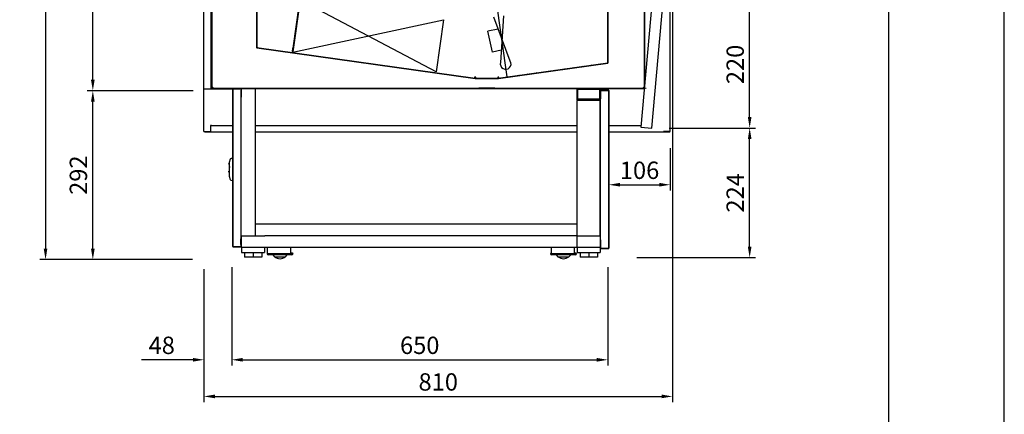
# Model space of a CAD drawing. Units: millimetres. Extents: x 0 to 12755, y 0 to 8910.
# Drawn here: x 10898 to 12600, y 4373 to 5055 of the extents above; entities that cross this region are included whole.
import ezdxf

# ---------------------------------------------------------------- set-up
doc = ezdxf.new("R2010")
doc.units = ezdxf.units.MM
for name, color, linetype in [('10VBR1201', 7, 'Continuous'), ('10VBR1236', 7, 'Continuous'), ('10VBR1249', 7, 'Continuous'), ('10VBR1250', 7, 'Continuous'), ('10VBR1252', 7, 'Continuous'), ('10VBR1283', 7, 'Continuous'), ('10VBR1284', 7, 'Continuous'), ('10VBR1286', 7, 'Continuous'), ('506X129', 7, 'Continuous'), ('603X261', 7, 'Continuous'), ('603X262', 7, 'Continuous'), ('__SERINF01_PROTO', 7, 'Continuous'), ('COTAS', 1, 'Continuous'), ('FRONTAL_XW271', 7, 'Continuous'), ('INYVONINOX', 7, 'Continuous'), ('L20X20X620', 7, 'Continuous'), ('T40X20X1170', 7, 'Continuous'), ('T40X20X1170_BANC', 7, 'Continuous'), ('T40X20X234', 7, 'Continuous'), ('T40X20X540', 7, 'Continuous'), ('T40X20X580', 7, 'Continuous'), ('T40X40X275', 7, 'Continuous'), ('T40X40X30', 7, 'Continuous')]:
    doc.layers.add(name, color=color, linetype=linetype)
doc.dimstyles.new('JUAN4', dxfattribs={"dimtxt": 30, "dimasz": 19, "dimexe": 10, "dimexo": 30, "dimgap": 10, "dimtad": 3, "dimdec": 1, "dimdsep": 46, "dimtxsty": 'Standard', "dimcen": 5, "dimclrd": 256, "dimclre": 256, "dimclrt": 1, "dimadec": 0, "dimazin": 0, "dimtp": 0.5, "dimtm": 0.5, "dimtfac": 0.125, "dimtdec": 1, "dimtofl": 0, "dimtmove": 0, "dimatfit": 0, "dimfxl": 1, "dimtolj": 1, "dimtzin": 0, "dimarcsym": 0})
pattern_1 = [(135, (10820.439, 4139.834), (-6.73519, -6.73519), [])]

# ---------------------------------------------------------------- blocks, each defined once
blk = doc.blocks.new('*D126')
at = {"layer": 'COTAS', "lineweight": -2}
for p, q in [((11196.5, 5940.5), (10932.7, 5940.5)), ((10942.7, 5921.5), (10942.7, 4659.5)), ((11196.5, 4640.5), (10932.7, 4640.5))]:
    blk.add_line(p, q, dxfattribs=at)
at = {"layer": 'COTAS'}
for points in [[(10939.5, 5921.5), (10945.8, 5921.5), (10942.7, 5940.5)], [(10939.5, 4659.5), (10945.8, 4659.5), (10942.7, 4640.5)]]:
    blk.add_solid(points, dxfattribs=at)
at = {"layer": 'Defpoints', "color": 0}
for p in [(11226.5, 5940.5), (10942.7, 4640.5), (11226.5, 4640.5)]:
    blk.add_point(p, dxfattribs=at)
at = {"layer": 'COTAS', "color": 1, "insert": (10917.7, 5290.5), "char_height": 30, "attachment_point": 5, "rotation": 90}
blk.add_mtext('\\A1;1300', dxfattribs=at)
blk = doc.blocks.new('*D127')
at = {"layer": 'COTAS', "lineweight": -2}
for p, q in [((12026.5, 5109.1), (12026.5, 4394)), ((11216.5, 4623.9), (11216.5, 4394)), ((11235.5, 4404), (12007.5, 4404))]:
    blk.add_line(p, q, dxfattribs=at)
at = {"layer": 'COTAS'}
for points in [[(11235.5, 4407.2), (11235.5, 4400.8), (11216.5, 4404)], [(12007.5, 4407.2), (12007.5, 4400.8), (12026.5, 4404)]]:
    blk.add_solid(points, dxfattribs=at)
at = {"layer": 'Defpoints', "color": 0}
for p in [(12026.5, 5139.1), (11216.5, 4653.9), (12026.5, 4404)]:
    blk.add_point(p, dxfattribs=at)
at = {"layer": 'COTAS', "color": 1, "insert": (11621.5, 4429), "char_height": 30, "attachment_point": 5}
blk.add_mtext('\\A1;810', dxfattribs=at)
blk = doc.blocks.new('*D129')
at = {"layer": 'COTAS', "lineweight": -2}
for p, q in [((11197.8, 4932.5), (11014.4, 4932.5)), ((11024.4, 4659.5), (11024.4, 4913.5)), ((11074.1, 4640.5), (11014.4, 4640.5))]:
    blk.add_line(p, q, dxfattribs=at)
at = {"layer": 'COTAS'}
for points in [[(11021.2, 4913.5), (11027.6, 4913.5), (11024.4, 4932.5)], [(11021.2, 4659.5), (11027.6, 4659.5), (11024.4, 4640.5)]]:
    blk.add_solid(points, dxfattribs=at)
at = {"layer": 'Defpoints', "color": 0}
for p in [(11024.4, 4932.5), (11227.8, 4932.5), (11104.1, 4640.5)]:
    blk.add_point(p, dxfattribs=at)
at = {"layer": 'COTAS', "color": 1, "insert": (10999.4, 4786.5), "char_height": 30, "attachment_point": 5, "rotation": 90}
blk.add_mtext('\\A1;292', dxfattribs=at)
blk = doc.blocks.new('*D130')
at = {"layer": 'COTAS', "lineweight": -2}
for p, q in [((11074.1, 5940.5), (11014.4, 5940.5)), ((11024.4, 4951.5), (11024.4, 5921.5)), ((11075.3, 4932.5), (11014.4, 4932.5))]:
    blk.add_line(p, q, dxfattribs=at)
at = {"layer": 'COTAS'}
for points in [[(11021.2, 5921.5), (11027.6, 5921.5), (11024.4, 5940.5)], [(11021.2, 4951.5), (11027.6, 4951.5), (11024.4, 4932.5)]]:
    blk.add_solid(points, dxfattribs=at)
at = {"layer": 'Defpoints', "color": 0}
for p in [(11024.4, 5940.5), (11104.1, 5940.5), (11105.3, 4932.5)]:
    blk.add_point(p, dxfattribs=at)
at = {"layer": 'COTAS', "color": 1, "insert": (10999.4, 5436.5), "char_height": 30, "attachment_point": 5, "rotation": 90}
blk.add_mtext('\\A1;1008', dxfattribs=at)
blk = doc.blocks.new('*D131')
at = {"layer": 'COTAS', "lineweight": -2}
for p, q in [((11264.5, 4627.2), (11264.5, 4457.3)), ((11914.5, 4627.2), (11914.5, 4457.3)), ((11283.5, 4467.3), (11895.5, 4467.3))]:
    blk.add_line(p, q, dxfattribs=at)
at = {"layer": 'COTAS'}
for points in [[(11283.5, 4470.5), (11283.5, 4464.1), (11264.5, 4467.3)], [(11895.5, 4470.5), (11895.5, 4464.1), (11914.5, 4467.3)]]:
    blk.add_solid(points, dxfattribs=at)
at = {"layer": 'Defpoints', "color": 0}
for p in [(11264.5, 4657.2), (11914.5, 4657.2), (11914.5, 4467.3)]:
    blk.add_point(p, dxfattribs=at)
at = {"layer": 'COTAS', "color": 1, "insert": (11589.5, 4492.3), "char_height": 30, "attachment_point": 5}
blk.add_mtext('\\A1;650', dxfattribs=at)
blk = doc.blocks.new('*D132')
at = {"layer": 'COTAS', "lineweight": -2}
for p, q in [((11264.5, 4597.2), (11264.5, 4457.3)), ((11216.5, 4593.9), (11216.5, 4457.3)), ((11197.5, 4467.3), (11108.5, 4467.3)), ((11283.5, 4467.3), (11302.5, 4467.3))]:
    blk.add_line(p, q, dxfattribs=at)
at = {"layer": 'COTAS'}
for points in [[(11197.5, 4470.5), (11197.5, 4464.1), (11216.5, 4467.3)], [(11283.5, 4470.5), (11283.5, 4464.1), (11264.5, 4467.3)]]:
    blk.add_solid(points, dxfattribs=at)
at = {"layer": 'Defpoints', "color": 0}
for p in [(11216.5, 4623.9), (11264.5, 4627.2), (11216.5, 4467.3)]:
    blk.add_point(p, dxfattribs=at)
at = {"layer": 'COTAS', "color": 1, "insert": (11143.5, 4492.3), "char_height": 30, "attachment_point": 5}
blk.add_mtext('\\A1;48', dxfattribs=at)
blk = doc.blocks.new('*D133')
at = {"layer": 'COTAS', "lineweight": -2}
for p, q in [((12020.9, 4867.9), (12169.8, 4867.9)), ((12159.8, 4662.9), (12159.8, 4848.9)), ((11964.6, 4643.9), (12169.8, 4643.9))]:
    blk.add_line(p, q, dxfattribs=at)
at = {"layer": 'COTAS'}
for points in [[(12156.7, 4848.9), (12163, 4848.9), (12159.8, 4867.9)], [(12156.7, 4662.9), (12163, 4662.9), (12159.8, 4643.9)]]:
    blk.add_solid(points, dxfattribs=at)
at = {"layer": 'Defpoints', "color": 0}
for p in [(11990.9, 4867.9), (12159.8, 4867.9), (11934.6, 4643.9)]:
    blk.add_point(p, dxfattribs=at)
at = {"layer": 'COTAS', "color": 1, "insert": (12134.8, 4755.9), "char_height": 30, "attachment_point": 5, "rotation": 90}
blk.add_mtext('\\A1;224', dxfattribs=at)
blk = doc.blocks.new('*D134')
at = {"layer": 'COTAS', "lineweight": -2}
for p, q in [((12040.8, 5088), (12169.8, 5088)), ((12159.8, 4886.9), (12159.8, 5069)), ((12050.9, 4867.9), (12169.8, 4867.9))]:
    blk.add_line(p, q, dxfattribs=at)
at = {"layer": 'COTAS'}
for points in [[(12156.7, 5069), (12163, 5069), (12159.8, 5088)], [(12156.7, 4886.9), (12163, 4886.9), (12159.8, 4867.9)]]:
    blk.add_solid(points, dxfattribs=at)
at = {"layer": 'Defpoints', "color": 0}
for p in [(12010.8, 5088), (12159.8, 5088), (12020.9, 4867.9)]:
    blk.add_point(p, dxfattribs=at)
at = {"layer": 'COTAS', "color": 1, "insert": (12134.8, 4977.9), "char_height": 30, "attachment_point": 5, "rotation": 90}
blk.add_mtext('\\A1;220', dxfattribs=at)
blk = doc.blocks.new('*D204')
at = {"layer": 'COTAS', "lineweight": -2}
for p, q in [((11916.5, 4816.8), (11916.5, 4759.9)), ((12022.6, 4833.4), (12022.6, 4759.9)), ((11935.5, 4769.9), (12003.6, 4769.9))]:
    blk.add_line(p, q, dxfattribs=at)
at = {"layer": 'COTAS'}
for points in [[(11935.5, 4773.1), (11935.5, 4766.8), (11916.5, 4769.9)], [(12003.6, 4773.1), (12003.6, 4766.8), (12022.6, 4769.9)]]:
    blk.add_solid(points, dxfattribs=at)
at = {"layer": 'Defpoints', "color": 0}
for p in [(12022.6, 4863.4), (11916.5, 4846.8), (12022.6, 4769.9)]:
    blk.add_point(p, dxfattribs=at)
at = {"layer": 'COTAS', "color": 1, "insert": (11969.5, 4794.9), "char_height": 30, "attachment_point": 5}
blk.add_mtext('\\A1;106', dxfattribs=at)

msp = doc.modelspace()

# ---------------------------------------------------------------- hatches: boundary and pattern name
h = msp.add_hatch()
h.set_pattern_fill('LINE', color=256, scale=6, angle=135, style=0, pattern_type=2)
h.set_pattern_definition([(135, (10820.44, 4139.834), (-13.4704, -13.4704), [])])
edge = h.paths.add_edge_path()
edge.add_line((11248.7, 4936.55), (11229.5, 4936.55))
edge.add_arc((11229.5, 4936.56), 0.01, 180, 270, ccw=False)
edge.add_line((11229.49, 4936.56), (11229.49, 5140.74))
edge.add_arc((11229.5, 5140.74), 0.01, 90, 180, ccw=False)
edge.add_line((11229.5, 5140.75), (11246.28, 5140.75))
edge.add_line((11246.28, 5140.75), (11246.28, 5141.55))
edge.add_line((11246.28, 5141.55), (11229.5, 5141.55))
edge.add_arc((11229.5, 5140.74), 0.81, 90, 180)
edge.add_line((11228.69, 5140.74), (11228.69, 4936.56))
edge.add_arc((11229.5, 4936.56), 0.81, 180, 270)
edge.add_line((11229.5, 4935.75), (11248.7, 4935.75))
edge.add_line((11248.7, 4935.75), (11248.7, 4936.55))
h = msp.add_hatch()
h.set_pattern_fill('LINE', color=256, scale=3, angle=45, style=0, pattern_type=2)
h.set_pattern_definition([(45, (10820.439, 4139.834), (-6.73519, 6.73519), [])])
edge = h.paths.add_edge_path()
edge.add_line((11914.95, 4980.87), (11914.95, 5110.75))
edge.add_line((11914.95, 5110.75), (11914.45, 5110.75))
edge.add_line((11914.45, 5110.75), (11914.45, 4980.87))
edge.add_arc((11914.44, 4980.87), 0.01, 278, 360, ccw=False)
edge.add_line((11914.45, 4980.86), (11725.31, 4954.28))
edge.add_arc((11725.31, 4954.29), 0.01, 270, 278, ccw=False)
edge.add_line((11725.31, 4954.28), (11716.13, 4954.28))
edge.add_line((11716.13, 4954.28), (11716.13, 4953.78))
edge.add_line((11716.13, 4953.78), (11725.31, 4953.78))
edge.add_arc((11725.31, 4954.29), 0.51, 270, 278)
edge.add_line((11725.38, 4953.79), (11914.51, 4980.37))
edge.add_arc((11914.44, 4980.87), 0.51, 278, 360)
h = msp.add_hatch()
h.set_pattern_fill('LINE', color=256, scale=3, angle=135, style=0, pattern_type=2)
h.set_pattern_definition(pattern_1)
edge = h.paths.add_edge_path()
edge.add_line((11978.16, 5114.95), (11966.68, 5114.95))
edge.add_line((11966.68, 5114.95), (11966.68, 5114.45))
edge.add_line((11966.68, 5114.45), (11978.16, 5114.45))
edge.add_arc((11978.16, 5114.44), 0.01, 0, 90, ccw=False)
edge.add_line((11978.17, 5114.44), (11978.17, 4937.06))
edge.add_arc((11978.16, 4937.06), 0.01, 270, 360, ccw=False)
edge.add_line((11978.16, 4937.05), (11719.09, 4937.05))
edge.add_line((11719.09, 4937.05), (11719.09, 4936.55))
edge.add_line((11719.09, 4936.55), (11978.16, 4936.55))
edge.add_arc((11978.16, 4937.06), 0.51, 270, 360)
edge.add_line((11978.67, 4937.06), (11978.67, 5114.44))
edge.add_arc((11978.16, 5114.44), 0.51, 0, 90)
h = msp.add_hatch()
h.set_pattern_fill('LINE', color=256, scale=3, angle=135, style=0, pattern_type=2)
h.set_pattern_definition(pattern_1)
edge = h.paths.add_edge_path()
edge.add_line((11691.53, 4936.55), (11691.53, 4937.05))
edge.add_line((11691.53, 4937.05), (11229.96, 4937.05))
edge.add_arc((11229.96, 4937.06), 0.01, 180, 270, ccw=False)
edge.add_line((11229.95, 4937.06), (11229.95, 4957.37))
edge.add_line((11229.95, 4957.37), (11229.45, 4957.37))
edge.add_line((11229.45, 4957.37), (11229.45, 4937.06))
edge.add_arc((11229.96, 4937.06), 0.51, 180, 270)
edge.add_line((11229.96, 4936.55), (11691.53, 4936.55))
h = msp.add_hatch()
h.set_pattern_fill('LINE', color=256, scale=3, angle=135, style=0, pattern_type=2)
h.set_pattern_definition(pattern_1)
edge = h.paths.add_edge_path()
edge.add_line((11691.53, 4936.55), (11691.53, 4937.05))
edge.add_line((11691.53, 4937.05), (11229.96, 4937.05))
edge.add_arc((11229.96, 4937.06), 0.01, 180, 270, ccw=False)
edge.add_line((11229.95, 4937.06), (11229.95, 4957.37))
edge.add_line((11229.95, 4957.37), (11229.45, 4957.37))
edge.add_line((11229.45, 4957.37), (11229.45, 4937.06))
edge.add_arc((11229.96, 4937.06), 0.51, 180, 270)
edge.add_line((11229.96, 4936.55), (11691.53, 4936.55))
at = {"layer": '10VBR1252', "linetype": 'Continuous'}
h = msp.add_hatch(dxfattribs=at)
h.set_pattern_fill('LINE', scale=60, angle=135, style=0)
h.set_pattern_definition([(135, (8071.33, 2940.21), (-134.704, -134.704), [])])
edge = h.paths.add_edge_path()
edge.add_arc((11280.89, 4935.94), 0.61, 0, 90)
edge.add_line((11280.89, 4936.55), (11267.1, 4936.55))
edge.add_arc((11267.1, 4935.94), 0.61, 90, 180)
edge.add_line((11266.49, 4935.94), (11266.49, 4663.14))
edge.add_arc((11267.1, 4663.14), 0.61, 180, 270)
edge.add_line((11267.1, 4662.53), (11280.89, 4662.53))
edge.add_arc((11280.89, 4663.14), 0.61, 270, 360)
edge.add_line((11281.5, 4663.14), (11281.5, 4677.53))
edge.add_line((11281.5, 4677.53), (11280.9, 4677.53))
edge.add_line((11280.9, 4677.53), (11280.9, 4663.14))
edge.add_arc((11280.89, 4663.14), 0.01, 270, 360, ccw=False)
edge.add_line((11280.89, 4663.13), (11267.1, 4663.13))
edge.add_arc((11267.1, 4663.14), 0.01, 180, 270, ccw=False)
edge.add_line((11267.09, 4663.14), (11267.09, 4935.94))
edge.add_arc((11267.1, 4935.94), 0.01, 90, 180, ccw=False)
edge.add_line((11267.1, 4935.95), (11280.89, 4935.95))
edge.add_arc((11280.89, 4935.94), 0.01, 0, 90, ccw=False)
edge.add_line((11280.9, 4935.94), (11280.9, 4921.55))
edge.add_line((11280.9, 4921.55), (11281.5, 4921.55))
edge.add_line((11281.5, 4921.55), (11281.5, 4935.94))

# ---------------------------------------------------------------- linework, layer by layer
for p, q in [((12600, 0), (12600, 8910)), ((12400, 8710), (12400, 200)), ((11216.49, 4862), (11216.49, 5930.51)), ((11228.65, 5861.74), (11228.65, 4936.56)), ((11229.45, 5861.74), (11229.45, 4936.56)), ((11228.69, 5140.74), (11228.69, 4936.56)), ((11229.45, 5140.24), (11229.45, 4976.75)), ((11229.49, 5140.74), (11229.49, 4936.56)), ((11229.95, 5140.24), (11229.95, 4976.75)), ((11307.34, 5124.95), (11307.34, 5007.34)), ((11307.84, 5124.95), (11307.84, 5007.34)), ((11914.45, 4980.87), (11914.45, 5110.75)), ((11914.95, 4980.87), (11914.95, 5110.75)), ((11978.17, 4937.06), (11978.17, 5114.44)), ((11978.67, 4937.06), (11978.67, 5114.44)), ((11382.74, 5089.85), (11370.11, 4999.97)), ((11617.67, 4965.17), (11382.73, 5089.85)), ((11740.73, 4956.45), (11721.74, 5091.57)), ((11381.1, 5084.03), (11370.14, 5006.02)), ((11381.89, 5083.92), (11370.93, 5005.91)), ((11991.11, 5088.75), (11971.93, 4869.58)), ((11990.86, 4867.93), (12010.03, 5087.09)), ((11369.99, 4999.16), (11630.3, 5055.05)), ((11630.3, 5055.05), (11617.67, 4965.17)), ((11745.84, 4983.76), (11717.31, 5059.38)), ((11734.06, 5061.9), (11729.1, 4981.24)), ((11724.95, 5039.13), (11707.15, 5035.27)), ((11715.01, 4998.99), (11707.15, 5035.27)), ((11307.78, 5006.84), (11685.24, 4953.79)), ((11307.85, 5007.33), (11685.31, 4954.28)), ((11369.3, 5000.08), (11370.14, 5006.02)), ((11370.1, 4999.97), (11370.93, 5005.91)), ((11370.93, 5005.91), (11370.14, 5006.02)), ((11370.27, 5007.01), (11370.28, 5007.01)), ((11370.11, 4999.97), (11370.1, 4999.97)), ((11730.39, 5002.32), (11715.01, 4998.99)), ((11229.45, 4976.75), (11229.95, 4976.75)), ((11229.95, 4976.75), (11229.95, 4957.37)), ((11725.31, 4954.28), (11914.45, 4980.86)), ((11725.38, 4953.79), (11914.51, 4980.37)), ((11229.95, 4957.37), (11229.45, 4957.37)), ((11229.45, 4957.37), (11229.45, 4937.06)), ((11229.95, 4957.37), (11229.45, 4957.37)), ((11229.45, 4957.37), (11229.45, 4937.06)), ((11229.95, 4957.37), (11229.45, 4957.37)), ((11229.45, 4957.37), (11229.45, 4937.06)), ((11229.95, 4957.37), (11229.95, 4937.06)), ((11229.95, 4957.37), (11229.95, 4937.06)), ((11229.95, 4957.37), (11229.95, 4937.06)), ((11684.35, 4954.92), (11684.28, 4954.43)), ((11684.35, 4954.92), (11684.28, 4954.43)), ((11684.35, 4954.92), (11684.28, 4954.43)), ((11686.34, 4955.79), (11684.34, 4955.79)), ((11684.34, 4955.79), (11684.34, 4954.93)), ((11686.34, 4955.79), (11684.34, 4955.79)), ((11684.34, 4955.79), (11684.34, 4954.93)), ((11686.34, 4955.79), (11684.34, 4955.79)), ((11684.34, 4955.79), (11684.34, 4954.93)), ((11684.35, 4954.92), (11684.5, 4954.9)), ((11684.35, 4954.92), (11684.5, 4954.9)), ((11684.35, 4954.92), (11684.5, 4954.9)), ((11684.43, 4954.4), (11684.5, 4954.9)), ((11684.43, 4954.4), (11684.5, 4954.9)), ((11684.43, 4954.4), (11684.5, 4954.9)), ((11685.31, 4954.28), (11694.49, 4954.28)), ((11685.31, 4954.28), (11694.49, 4954.28)), ((11685.31, 4954.28), (11694.49, 4954.28)), ((11685.31, 4953.78), (11694.49, 4953.78)), ((11685.31, 4953.78), (11694.49, 4953.78)), ((11685.31, 4953.78), (11694.49, 4953.78)), ((11686.34, 4954.79), (11686.34, 4955.79)), ((11686.34, 4954.79), (11686.34, 4955.79)), ((11686.34, 4954.79), (11686.34, 4955.79)), ((11686.34, 4954.79), (11686.34, 4954.28)), ((11686.34, 4954.79), (11686.34, 4954.28)), ((11686.34, 4954.79), (11686.34, 4954.28)), ((11694.49, 4954.28), (11716.13, 4954.28)), ((11694.49, 4954.28), (11694.49, 4953.78)), ((11694.49, 4954.28), (11716.13, 4954.28)), ((11694.49, 4954.28), (11694.49, 4953.78)), ((11694.49, 4954.28), (11716.13, 4954.28)), ((11694.49, 4954.28), (11694.49, 4953.78)), ((11694.49, 4953.78), (11716.13, 4953.78)), ((11694.49, 4953.78), (11716.13, 4953.78)), ((11694.49, 4953.78), (11716.13, 4953.78)), ((11716.13, 4954.28), (11725.31, 4954.28)), ((11716.13, 4953.78), (11716.13, 4954.28)), ((11716.13, 4954.28), (11725.31, 4954.28)), ((11716.13, 4953.78), (11716.13, 4954.28)), ((11716.13, 4954.28), (11725.31, 4954.28)), ((11716.13, 4953.78), (11716.13, 4954.28)), ((11716.13, 4953.78), (11725.31, 4953.78)), ((11716.13, 4953.78), (11725.31, 4953.78)), ((11716.13, 4953.78), (11725.31, 4953.78)), ((11726.27, 4955.79), (11724.28, 4955.79)), ((11724.28, 4955.79), (11724.28, 4954.79)), ((11726.27, 4955.79), (11724.28, 4955.79)), ((11724.28, 4955.79), (11724.28, 4954.79)), ((11726.27, 4955.79), (11724.28, 4955.79)), ((11724.28, 4955.79), (11724.28, 4954.79)), ((11724.28, 4954.28), (11724.28, 4954.79)), ((11724.28, 4954.28), (11724.28, 4954.79)), ((11724.28, 4954.28), (11724.28, 4954.79)), ((11726.12, 4954.9), (11726.27, 4954.92)), ((11726.12, 4954.9), (11726.27, 4954.92)), ((11726.12, 4954.9), (11726.27, 4954.92)), ((11726.19, 4954.4), (11726.12, 4954.9)), ((11726.19, 4954.4), (11726.12, 4954.9)), ((11726.19, 4954.4), (11726.12, 4954.9)), ((11726.27, 4954.92), (11726.34, 4954.43)), ((11726.27, 4954.92), (11726.34, 4954.43)), ((11726.27, 4954.92), (11726.34, 4954.43)), ((11726.27, 4954.93), (11726.27, 4955.79)), ((11726.27, 4954.93), (11726.27, 4955.79)), ((11726.27, 4954.93), (11726.27, 4955.79)), ((11229.46, 4936.55), (11271.36, 4936.55)), ((11229.46, 4936.55), (11271.36, 4936.55)), ((11229.46, 4936.55), (11271.36, 4936.55)), ((11229.5, 4936.55), (11278.7, 4936.55)), ((11229.5, 4936.55), (11278.7, 4936.55)), ((11229.5, 4936.55), (11278.7, 4936.55)), ((11229.95, 4938.76), (11231.16, 4938.76)), ((11229.95, 4938.76), (11231.16, 4938.76)), ((11229.95, 4938.76), (11231.16, 4938.76)), ((11229.95, 4937.06), (11229.96, 4937.06)), ((11229.95, 4937.06), (11229.96, 4937.06)), ((11229.95, 4937.06), (11229.96, 4937.06)), ((11231.41, 4938.51), (11229.96, 4937.07)), ((11231.41, 4938.51), (11229.96, 4937.07)), ((11231.41, 4938.51), (11229.96, 4937.07)), ((11229.96, 4937.05), (11691.53, 4937.05)), ((11229.96, 4937.05), (11691.53, 4937.05)), ((11229.96, 4936.55), (11691.53, 4936.55)), ((11229.96, 4936.55), (11691.53, 4936.55)), ((11229.97, 4937.06), (11231.42, 4938.5)), ((11229.97, 4937.06), (11231.42, 4938.5)), ((11229.97, 4937.06), (11231.42, 4938.5)), ((11229.97, 4937.05), (11229.97, 4937.05)), ((11229.97, 4937.05), (11229.97, 4937.05)), ((11229.97, 4937.05), (11229.97, 4937.05)), ((11231.16, 4938.76), (11231.66, 4938.26)), ((11231.16, 4938.76), (11231.66, 4938.26)), ((11231.16, 4938.76), (11231.66, 4938.26)), ((11231.66, 4938.26), (11231.66, 4937.05)), ((11231.66, 4938.26), (11231.66, 4937.05)), ((11231.66, 4938.26), (11231.66, 4937.05)), ((11264.3, 4936.57), (11278.09, 4936.57)), ((11264.3, 4936.57), (11278.09, 4936.57)), ((11264.3, 4935.97), (11278.09, 4935.97)), ((11264.3, 4935.97), (11278.09, 4935.97)), ((11271.36, 4935.75), (11271.36, 4936.55)), ((11271.36, 4935.75), (11271.36, 4936.55)), ((11273.97, 4936.55), (11278.66, 4936.55)), ((11273.97, 4936.55), (11273.97, 4935.75)), ((11273.97, 4936.55), (11278.66, 4936.55)), ((11273.97, 4936.55), (11273.97, 4935.75)), ((11278.66, 4936.55), (11278.66, 4935.75)), ((11278.66, 4936.55), (11278.66, 4935.75)), ((11278.7, 4936.55), (11278.7, 4935.75)), ((11278.7, 4936.55), (11278.7, 4935.75)), ((11719.09, 4937.05), (11691.53, 4937.05)), ((11691.53, 4936.55), (11691.53, 4937.05)), ((11719.09, 4937.05), (11691.53, 4937.05)), ((11691.53, 4936.55), (11691.53, 4937.05)), ((11719.09, 4937.05), (11691.53, 4937.05)), ((11691.53, 4936.55), (11691.53, 4937.05)), ((11691.53, 4936.55), (11719.09, 4936.55)), ((11691.53, 4936.55), (11719.09, 4936.55)), ((11691.53, 4936.55), (11719.09, 4936.55)), ((11719.09, 4937.05), (11978.16, 4937.05)), ((11719.09, 4937.05), (11719.09, 4936.55)), ((11719.09, 4937.05), (11978.16, 4937.05)), ((11719.09, 4937.05), (11719.09, 4936.55)), ((11719.09, 4937.05), (11978.16, 4937.05)), ((11719.09, 4937.05), (11719.09, 4936.55)), ((11719.09, 4936.55), (11978.16, 4936.55)), ((11719.09, 4936.55), (11978.16, 4936.55)), ((11719.09, 4936.55), (11978.16, 4936.55)), ((11976.46, 4938.26), (11976.96, 4938.76)), ((11976.46, 4938.26), (11976.96, 4938.76)), ((11976.46, 4937.05), (11976.46, 4938.26)), ((11976.46, 4937.05), (11976.46, 4938.26)), ((11976.71, 4938.5), (11977.86, 4937.35)), ((11976.71, 4938.5), (11977.86, 4937.35)), ((11977.86, 4937.37), (11976.72, 4938.51)), ((11977.86, 4937.37), (11976.72, 4938.51)), ((11976.96, 4938.76), (11977.98, 4938.76)), ((11976.96, 4938.76), (11977.98, 4938.76)), ((11216.49, 4935.75), (11271.36, 4935.75)), ((11216.49, 4935.75), (11271.36, 4935.75)), ((11216.49, 4935.75), (11271.36, 4935.75)), ((11229.5, 4935.75), (11278.7, 4935.75)), ((11229.5, 4935.75), (11278.7, 4935.75)), ((11229.5, 4935.75), (11278.7, 4935.75)), ((11273.97, 4935.75), (11271.36, 4935.75)), ((11273.97, 4935.75), (11271.36, 4935.75)), ((11273.97, 4935.75), (11278.66, 4935.75)), ((11273.97, 4935.75), (11278.66, 4935.75)), ((11971.93, 4869.58), (11990.86, 4867.93)), ((11971.93, 4869.58), (11990.86, 4867.93))]:
    msp.add_line(p, q)
for centre, radius, start, end in [((11307.85, 5007.34), 0.51, 180, 262), ((11307.85, 5007.34), 0.01, 180, 262), ((11370.11, 4999.97), 0.81, 172, 262), ((11370.11, 4999.97), 0.01, 172, 262), ((11738.04, 4978.74), 9.28, 164.3868, 32.76583), ((11913.94, 5039.93), 58.62, 270.00001, 270.4985), ((11914.44, 4980.87), 0.01, 278, 360), ((11914.44, 4980.87), 0.51, 278, 360), ((11685.31, 4954.29), 0.51, 262, 270), ((11685.31, 4954.29), 0.51, 262, 270), ((11685.31, 4954.29), 0.51, 262, 270), ((11685.31, 4954.29), 0.01, 262, 270), ((11685.31, 4954.29), 0.01, 262, 270), ((11685.31, 4954.29), 0.01, 262, 270), ((11725.31, 4954.29), 0.01, 270, 278), ((11725.31, 4954.29), 0.01, 270, 278), ((11725.31, 4954.29), 0.01, 270, 278), ((11725.31, 4954.29), 0.51, 270, 278), ((11725.31, 4954.29), 0.51, 270, 278), ((11725.31, 4954.29), 0.51, 270, 278), ((11229.46, 4936.56), 0.81, 180, 270), ((11229.46, 4936.56), 0.81, 180, 270), ((11229.46, 4936.56), 0.81, 180, 270), ((11229.5, 4936.56), 0.81, 180, 270), ((11229.5, 4936.56), 0.81, 180, 270), ((11229.5, 4936.56), 0.81, 180, 270), ((11229.96, 4937.06), 0.51, 180, 270), ((11229.96, 4937.06), 0.51, 180, 270), ((11229.96, 4937.06), 0.51, 180, 270), ((11229.46, 4936.56), 0.01, 180, 270), ((11229.46, 4936.56), 0.01, 180, 270), ((11229.46, 4936.56), 0.01, 180, 270), ((11229.5, 4936.56), 0.01, 180, 270), ((11229.5, 4936.56), 0.01, 180, 270), ((11229.5, 4936.56), 0.01, 180, 270), ((11229.96, 4937.06), 0.01, 180, 270), ((11229.96, 4937.06), 0.01, 180, 270), ((11229.96, 4937.06), 0.01, 180, 270), ((11230.01, 4937.02), 0.0626, 133.29245, 142.99722), ((11230.01, 4937.02), 0.0626, 133.29245, 142.99722), ((11230.01, 4937.02), 0.0626, 133.29245, 142.99722), ((11229.93, 4937.1), 0.0626, 307.003, 316.70733), ((11229.93, 4937.1), 0.0626, 307.003, 316.70733), ((11229.93, 4937.1), 0.0626, 307.003, 316.70733), ((11264.3, 4935.96), 0.61, 90, 180), ((11264.3, 4935.96), 0.61, 90, 180), ((11264.3, 4935.96), 0.01, 90, 180), ((11264.3, 4935.96), 0.01, 90, 180), ((11278.09, 4935.96), 0.61, 0, 90), ((11278.09, 4935.96), 0.61, 0, 90), ((11278.09, 4935.96), 0.01, 0, 90), ((11278.09, 4935.96), 0.01, 0, 90), ((11978.16, 4937.06), 0.51, 270, 0), ((11978.16, 4937.06), 0.01, 270, 0), ((11978.16, 4937.06), 0.51, 270, 0), ((11978.16, 4937.06), 0.01, 270, 0)]:
    msp.add_arc(centre, radius, start, end)
for points in [[(11307.83, 5007.78), (11307.83, 5007.78), (11307.89, 5007.78), (11308.08, 5007.78), (11308.21, 5007.78), (11308.34, 5007.78)], [(11308.34, 5007.78), (11308.33, 5007.64), (11308.31, 5007.51), (11308.28, 5007.32), (11308.27, 5007.27), (11308.27, 5007.27)], [(11308.34, 5007.78), (11308.34, 5007.77), (11308.34, 5007.77), (11308.34, 5007.77), (11308.34, 5007.77), (11308.34, 5007.77)], [(11913.94, 4981.31), (11913.95, 4981.31), (11913.95, 4981.31), (11913.95, 4981.31), (11913.95, 4981.31), (11913.95, 4981.31)], [(11913.94, 4981.31), (11913.96, 4981.17), (11913.98, 4981.04), (11914.01, 4980.86), (11914.01, 4980.8), (11914.01, 4980.8)], [(11684.28, 4954.43), (11684.28, 4954.43), (11684.28, 4954.48), (11684.31, 4954.67), (11684.33, 4954.8), (11684.34, 4954.93)], [(11684.28, 4954.43), (11684.28, 4954.43), (11684.28, 4954.48), (11684.31, 4954.67), (11684.33, 4954.8), (11684.34, 4954.93)], [(11684.28, 4954.43), (11684.28, 4954.43), (11684.28, 4954.48), (11684.31, 4954.67), (11684.33, 4954.8), (11684.34, 4954.93)], [(11684.35, 4954.92), (11684.35, 4954.92), (11684.35, 4954.92), (11684.34, 4954.93), (11684.34, 4954.93), (11684.34, 4954.93)], [(11684.35, 4954.92), (11684.35, 4954.92), (11684.35, 4954.92), (11684.34, 4954.93), (11684.34, 4954.93), (11684.34, 4954.93)], [(11684.35, 4954.92), (11684.35, 4954.92), (11684.35, 4954.92), (11684.34, 4954.93), (11684.34, 4954.93), (11684.34, 4954.93)], [(11726.34, 4954.43), (11726.34, 4954.43), (11726.34, 4954.48), (11726.31, 4954.67), (11726.29, 4954.8), (11726.27, 4954.93)], [(11726.34, 4954.43), (11726.34, 4954.43), (11726.34, 4954.48), (11726.31, 4954.67), (11726.29, 4954.8), (11726.27, 4954.93)], [(11726.34, 4954.43), (11726.34, 4954.43), (11726.34, 4954.48), (11726.31, 4954.67), (11726.29, 4954.8), (11726.27, 4954.93)]]:
    msp.add_open_spline(points, degree=3, knots=[0, 0, 0, 0, 0.5, 0.5, 1, 1, 1, 1])
for points in [[(11913.94, 4981.31), (11913.94, 4981.3), (11913.94, 4981.3), (11913.94, 4981.3)], [(11726.27, 4954.92), (11726.27, 4954.92), (11726.27, 4954.93), (11726.27, 4954.93)], [(11726.27, 4954.92), (11726.27, 4954.92), (11726.27, 4954.93), (11726.27, 4954.93)], [(11726.27, 4954.92), (11726.27, 4954.92), (11726.27, 4954.93), (11726.27, 4954.93)]]:
    msp.add_open_spline(points, degree=3)
at = {"layer": '10VBR1201', "color": 7, "linetype": 'Continuous'}
for radius in [0.51, 0.01]:
    msp.add_arc((11980.21, 4937.06), radius, 270, 0, dxfattribs=at)
at = {"layer": '10VBR1236', "color": 7, "linetype": 'Continuous'}
msp.add_line((11278.71, 4936.55), (11278.71, 4935.75), dxfattribs=at)
at = {"layer": '10VBR1249', "color": 7, "linetype": 'Continuous'}
for p, q in [((11280.3, 4935.95), (11280.3, 4681.55)), ((11280.5, 4935.95), (11280.5, 4681.55)), ((11305.5, 4681.55), (11305.5, 4935.34)), ((11280.3, 4681.55), (11280.3, 4676.55)), ((11280.5, 4681.55), (11280.5, 4676.55)), ((11280.3, 4666.55), (11280.3, 4676.55)), ((11280.5, 4666.55), (11280.3, 4666.55)), ((11280.5, 4666.55), (11280.5, 4676.55))]:
    msp.add_line(p, q, dxfattribs=at)
at = {"layer": '10VBR1250', "color": 7, "linetype": 'Continuous'}
for p, q in [((11901.5, 4932.94), (11901.5, 4918.55)), ((11902.1, 4932.94), (11902.1, 4918.55)), ((11915.9, 4933.55), (11902.11, 4933.55)), ((11915.9, 4932.95), (11902.11, 4932.95)), ((11902.11, 4916.94), (11902.11, 4932.94)), ((11902.11, 4932.94), (11915.9, 4932.94)), ((11915.9, 4932.94), (11915.91, 4932.94)), ((11915.91, 4932.94), (11915.91, 4660.14)), ((11916.51, 4932.94), (11916.51, 4660.14)), ((11902.1, 4918.55), (11901.5, 4918.55)), ((11901.5, 4916.94), (11902.1, 4916.94)), ((11902.1, 4676.14), (11902.1, 4916.94)), ((11902.11, 4916.94), (11902.1, 4916.94)), ((11901.5, 4674.53), (11901.5, 4660.14)), ((11902.1, 4676.14), (11902.11, 4676.14)), ((11902.1, 4674.53), (11902.1, 4660.14)), ((11902.11, 4660.14), (11902.11, 4676.14)), ((11902.11, 4660.14), (11915.9, 4660.14)), ((11902.11, 4660.13), (11915.9, 4660.13)), ((11902.11, 4659.53), (11915.9, 4659.53)), ((11915.9, 4660.14), (11915.91, 4660.14))]:
    msp.add_line(p, q, dxfattribs=at)
for centre, radius, start, end in [((11902.11, 4932.94), 0.61, 90, 180), ((11902.11, 4932.94), 0.01, 90, 180), ((11915.9, 4932.94), 0.61, 0, 90), ((11915.9, 4932.94), 0.01, 0, 90), ((11902.11, 4660.14), 0.61, 180, 270), ((11902.11, 4660.14), 0.01, 180, 270), ((11915.9, 4660.14), 0.61, 270, 0), ((11915.9, 4660.14), 0.01, 270, 0)]:
    msp.add_arc(centre, radius, start, end, dxfattribs=at)
at = {"layer": '10VBR1252', "color": 7, "linetype": 'Continuous'}
for p, q in [((11266.49, 4663.14), (11266.49, 4935.94)), ((11267.09, 4663.14), (11267.09, 4935.94)), ((11280.89, 4936.55), (11267.1, 4936.55)), ((11280.89, 4935.95), (11267.1, 4935.95)), ((11280.9, 4921.55), (11280.9, 4935.94)), ((11281.5, 4921.55), (11281.5, 4935.94)), ((11281.5, 4921.55), (11280.9, 4921.55)), ((11280.9, 4677.53), (11281.5, 4677.53)), ((11280.9, 4663.14), (11280.9, 4677.53)), ((11281.5, 4663.14), (11281.5, 4677.53)), ((11267.1, 4663.13), (11280.89, 4663.13)), ((11267.1, 4662.53), (11280.89, 4662.53))]:
    msp.add_line(p, q, dxfattribs=at)
for centre, radius, start, end in [((11267.1, 4935.94), 0.61, 90, 180), ((11267.1, 4935.94), 0.01, 90, 180), ((11280.89, 4935.94), 0.61, 0, 90), ((11280.89, 4935.94), 0.01, 0, 90), ((11267.1, 4663.14), 0.61, 180, 270), ((11267.1, 4663.14), 0.01, 180, 270), ((11280.89, 4663.14), 0.01, 270, 0)]:
    msp.add_arc(centre, radius, start, end, dxfattribs=at)
at = {"layer": '10VBR1283', "color": 7, "linetype": 'Continuous'}
for p, q in [((12022.59, 4862), (12022.59, 5087.32)), ((11229.33, 4872.14), (11227.83, 4872.14)), ((11227.83, 4872.14), (11227.83, 4871.33)), ((11227.83, 4871.33), (11227.83, 4861.95)), ((11216.49, 4862), (11217.3, 4862)), ((11217.3, 4862), (11226.69, 4862)), ((11217.8, 4861.95), (11217.8, 4862)), ((11217.8, 4861.94), (11217.8, 4861.95)), ((11217.8, 4861.14), (11217.8, 4861.94)), ((11217.8, 4861.14), (11227.83, 4861.14)), ((11226.69, 4862), (11227.5, 4862)), ((11227.83, 4861.95), (11227.83, 4861.14)), ((11227.83, 4861.14), (11266.49, 4861.14)), ((11305.5, 4861.14), (11861.5, 4861.14)), ((11917.71, 4861.14), (11991.47, 4861.14)), ((11991.47, 4861.14), (12010.78, 4861.14)), ((12010.78, 4861.14), (12010.78, 4861.95)), ((12021.78, 4861.94), (12010.78, 4861.94)), ((12010.78, 4861.14), (12021.78, 4861.14)), ((12011.58, 4862), (12012.39, 4862)), ((12012.39, 4862), (12021.78, 4862)), ((12021.78, 4861.95), (12021.78, 4862)), ((12021.78, 4862), (12022.59, 4862)), ((12021.78, 4861.95), (12021.78, 4861.94)), ((12021.78, 4861.14), (12021.78, 4861.94))]:
    msp.add_line(p, q, dxfattribs=at)
at = {"layer": '10VBR1284', "color": 7, "linetype": 'Continuous'}
msp.add_line((11229.33, 4872.14), (11266.49, 4872.14), dxfattribs=at)
at = {"layer": '10VBR1286', "color": 7, "linetype": 'Continuous'}
for p, q in [((11305.5, 4872.14), (11861.5, 4872.14)), ((11916.51, 4872.14), (11972.79, 4872.14))]:
    msp.add_line(p, q, dxfattribs=at)
at = {"layer": '506X129', "color": 7, "linetype": 'Continuous'}
for p, q in [((11325.5, 4651.05), (11370.5, 4651.05)), ((11368, 4648.55), (11328, 4648.55)), ((11335.5, 4648.55), (11338.5, 4645.55)), ((11357.5, 4645.55), (11360.5, 4648.55)), ((11369.07, 4651.71), (11366.5, 4651.99)), ((11815.5, 4651.05), (11860.5, 4651.05)), ((11858, 4648.55), (11818, 4648.55)), ((11825.5, 4648.55), (11828.5, 4645.55)), ((11847.5, 4645.55), (11850.5, 4648.55)), ((11859.07, 4651.71), (11856.5, 4651.99)), ((11338.5, 4645.55), (11357.5, 4645.55)), ((11828.5, 4645.55), (11847.5, 4645.55))]:
    msp.add_line(p, q, dxfattribs=at)
for centre, radius, start, end in [((11327.21, 4649.22), 2.5, 106.45001, 133.0931), ((11328, 4651.05), 2.5, 180, 270), ((11368, 4651.05), 2.5, 270, 0), ((11368.8, 4649.22), 2.5, 46.9069, 83.65983), ((11817.21, 4649.22), 2.5, 106.45001, 133.0931), ((11818, 4651.05), 2.5, 180, 270), ((11858, 4651.05), 2.5, 270, 0), ((11858.8, 4649.22), 2.5, 46.9069, 83.65983), ((11348, 4655.37), 13.32, 227.49941, 312.50059), ((11838, 4655.37), 13.32, 227.49941, 312.50059)]:
    msp.add_arc(centre, radius, start, end, dxfattribs=at)
at = {"layer": '603X261', "color": 7, "linetype": 'Continuous'}
for p, q in [((11286.3, 4652.55), (11286.3, 4644.55)), ((11301.3, 4652.55), (11301.3, 4644.55)), ((11316.3, 4652.55), (11316.3, 4644.55)), ((11866.7, 4652.55), (11866.7, 4644.55)), ((11881.7, 4652.55), (11881.7, 4644.55)), ((11896.7, 4652.55), (11896.7, 4644.55)), ((11301.3, 4644.55), (11286.3, 4644.55)), ((11316.3, 4644.55), (11301.3, 4644.55)), ((11881.7, 4644.55), (11866.7, 4644.55)), ((11896.7, 4644.55), (11881.7, 4644.55))]:
    msp.add_line(p, q, dxfattribs=at)
at = {"layer": '603X262', "color": 7, "linetype": 'Continuous'}
for p, q in [((11281.5, 4661.55), (11281.5, 4652.55)), ((11281.5, 4652.55), (11283.5, 4652.55)), ((11283.5, 4652.55), (11319.1, 4652.55)), ((11319.1, 4652.55), (11321.1, 4652.55)), ((11321.1, 4661.55), (11321.1, 4652.55)), ((11861.9, 4661.55), (11861.9, 4652.55)), ((11861.9, 4652.55), (11863.9, 4652.55)), ((11863.9, 4652.55), (11899.5, 4652.55)), ((11899.5, 4652.55), (11901.5, 4652.55)), ((11901.5, 4660.14), (11901.5, 4652.55))]:
    msp.add_line(p, q, dxfattribs=at)
at = {"layer": '__SERINF01_PROTO', "color": 7, "linetype": 'Continuous'}
for p, q in [((11917.1, 4861.14), (11916.51, 4861.14)), ((11917.1, 4861.14), (11917.71, 4861.14)), ((11281.5, 4662.53), (11280.89, 4662.53)), ((11281.5, 4663.13), (11281.5, 4663.13)), ((11902.1, 4663.14), (11902.11, 4663.14)), ((11902.11, 4663.13), (11902.1, 4663.13)), ((11902.11, 4662.53), (11902.1, 4662.53))]:
    msp.add_line(p, q, dxfattribs=at)
at = {"layer": 'FRONTAL_XW271', "color": 7, "linetype": 'Continuous'}
for p, q in [((11259.69, 4806.78), (11260.49, 4806.78)), ((11259.69, 4805.76), (11259.69, 4806.78)), ((11259.69, 4805.76), (11260.49, 4805.76)), ((11259.69, 4805.69), (11259.69, 4805.76)), ((11259.69, 4805.69), (11260.49, 4805.69)), ((11259.69, 4805.65), (11259.69, 4805.69)), ((11259.69, 4805.65), (11260.49, 4805.65)), ((11259.69, 4805.58), (11259.69, 4805.65)), ((11259.69, 4805.58), (11260.49, 4805.58)), ((11259.69, 4805.54), (11259.69, 4805.58)), ((11259.69, 4805.54), (11260.49, 4805.54)), ((11259.69, 4805.47), (11259.69, 4805.54)), ((11259.69, 4805.47), (11260.49, 4805.47)), ((11259.69, 4805.43), (11259.69, 4805.47)), ((11259.69, 4805.43), (11260.49, 4805.43)), ((11259.69, 4805.36), (11259.69, 4805.43)), ((11259.69, 4805.36), (11260.49, 4805.36)), ((11260.39, 4805.27), (11260.39, 4805.2)), ((11260.49, 4805.27), (11260.39, 4805.27)), ((11260.39, 4802.13), (11260.39, 4805.2)), ((11260.39, 4801.7), (11260.39, 4802.13)), ((11260.39, 4801.68), (11260.39, 4801.7)), ((11260.39, 4801.7), (11260.49, 4801.7)), ((11260.39, 4801.68), (11260.39, 4801.67)), ((11260.39, 4801.67), (11260.39, 4801.54)), ((11260.39, 4801.67), (11260.49, 4801.67)), ((11260.39, 4801.54), (11260.49, 4801.54)), ((11260.39, 4801.54), (11260.39, 4801.46)), ((11260.39, 4801.46), (11260.49, 4801.46)), ((11260.39, 4801.46), (11260.39, 4801.46)), ((11260.39, 4801.46), (11260.49, 4801.46)), ((11260.39, 4801.46), (11260.39, 4801.46)), ((11260.39, 4801.46), (11260.49, 4801.46)), ((11260.39, 4801.46), (11260.39, 4801.37)), ((11260.39, 4801.37), (11260.49, 4801.37)), ((11260.39, 4801.37), (11260.39, 4801.21)), ((11260.39, 4801.21), (11260.49, 4801.21)), ((11260.39, 4801.21), (11260.39, 4801.13)), ((11260.39, 4801.13), (11260.49, 4801.13)), ((11260.39, 4801.13), (11260.39, 4800.72)), ((11260.39, 4800.72), (11260.49, 4800.72)), ((11260.39, 4800.72), (11260.39, 4800.71)), ((11260.39, 4800.71), (11260.49, 4800.71)), ((11260.39, 4800.71), (11260.39, 4800.51)), ((11260.39, 4800.51), (11260.49, 4800.51)), ((11260.39, 4800.51), (11260.39, 4800.43)), ((11260.39, 4800.43), (11260.39, 4800.15)), ((11260.39, 4800.43), (11260.49, 4800.43)), ((11260.39, 4800.15), (11260.39, 4799.86)), ((11260.39, 4799.86), (11260.49, 4799.86)), ((11260.49, 4784.2), (11260.49, 4809.3)), ((11266.49, 4815.16), (11266.36, 4815.16)), ((11266.49, 4814.52), (11266.49, 4815.16)), ((11266.49, 4812.69), (11266.49, 4814.52)), ((11266.49, 4799.66), (11266.49, 4812.69)), ((11259.69, 4793.24), (11260.49, 4793.24)), ((11259.69, 4792.22), (11259.69, 4793.24)), ((11259.69, 4792.22), (11260.49, 4792.22)), ((11259.69, 4792.15), (11259.69, 4792.22)), ((11259.69, 4792.11), (11259.69, 4792.15)), ((11259.69, 4792.15), (11260.49, 4792.15)), ((11259.69, 4792.11), (11260.49, 4792.11)), ((11259.69, 4792.04), (11259.69, 4792.11)), ((11259.69, 4792.04), (11260.49, 4792.04)), ((11259.69, 4792), (11259.69, 4792.04)), ((11259.69, 4792), (11260.49, 4792)), ((11259.69, 4791.93), (11259.69, 4792)), ((11259.69, 4791.93), (11260.49, 4791.93)), ((11259.69, 4791.89), (11259.69, 4791.93)), ((11259.69, 4791.89), (11260.49, 4791.89)), ((11259.69, 4791.82), (11259.69, 4791.89)), ((11259.69, 4791.82), (11260.49, 4791.82)), ((11260.39, 4791.46), (11260.39, 4791.68)), ((11260.39, 4791.68), (11260.39, 4791.68)), ((11260.49, 4791.68), (11260.39, 4791.68)), ((11260.49, 4791.68), (11260.39, 4791.68)), ((11260.39, 4789.47), (11260.39, 4791.46)), ((11260.39, 4786.68), (11260.39, 4789.47)), ((11260.49, 4789.47), (11260.39, 4789.47)), ((11260.39, 4786.68), (11260.49, 4786.68)), ((11260.39, 4786.48), (11260.39, 4786.68)), ((11260.39, 4786.48), (11260.49, 4786.48)), ((11260.39, 4786.4), (11260.39, 4786.48)), ((11260.39, 4786.4), (11260.49, 4786.4)), ((11260.39, 4786.37), (11260.39, 4786.4)), ((11260.39, 4786.37), (11260.49, 4786.37)), ((11260.39, 4786.37), (11260.49, 4786.37)), ((11260.39, 4786.37), (11260.39, 4786.37)), ((11260.39, 4786.37), (11260.39, 4786.36)), ((11260.39, 4786.19), (11260.39, 4786.36)), ((11260.39, 4786.36), (11260.49, 4786.36)), ((11260.39, 4786.36), (11260.39, 4786.36)), ((11260.39, 4786.36), (11260.49, 4786.36)), ((11260.39, 4786.14), (11260.39, 4786.19)), ((11260.39, 4786.14), (11260.49, 4786.14)), ((11260.49, 4787.96), (11260.48, 4787.96)), ((11260.49, 4783.34), (11260.49, 4784.2)), ((11266.49, 4781.25), (11266.49, 4794.3)), ((11262.13, 4778.62), (11262.19, 4778.52)), ((11266.36, 4777.48), (11266.49, 4777.48)), ((11266.49, 4779.39), (11266.49, 4781.25)), ((11266.49, 4778.38), (11266.49, 4779.39)), ((11266.49, 4778.38), (11266.49, 4777.93)), ((11266.49, 4777.48), (11266.49, 4777.93)), ((11266.49, 4777.48), (11266.49, 4777.48))]:
    msp.add_line(p, q, dxfattribs=at)
for centre, radius, start, end in [((11266.02, 4809.3), 5.52, 155.20171, 180.02835), ((11263.95, 4813.14), 2.02, 151.01759, 154.17151), ((11263.78, 4813.23), 1.83, 134.93175, 150.8399), ((11263.85, 4812.97), 2.06, 92.22669, 131.16489), ((11266.02, 4783.34), 5.52, 179.97165, 204.79829), ((11263.77, 4779.4), 1.82, 209.12448, 225.19673), ((11263.85, 4779.67), 2.06, 228.90512, 267.76928)]:
    msp.add_arc(centre, radius, start, end, dxfattribs=at)
for centre, major_axis, ratio, start_param, end_param in [((11548.78, 5399.28), (-288.28, -588.83), 0.0013643, -0.1072181, -0.0622376), ((11264.05, 4817.94), (-2, -4.09), 0.0013643, -0.2882714, -0.1072181), ((5232.67, 4327.28), (6033.84, 487.87), 0.0005668, 0.0070102, 0.0300861), ((11548.78, 4193.36), (-288.28, 588.83), 0.0013643, 0.0622376, 0.1072181), ((11264.05, 4774.7), (-2, 4.09), 0.0013643, 0.1072181, 0.2882714), ((5232.67, 5265.36), (6033.84, -487.87), 0.0005668, -0.0300861, -0.0021591)]:
    msp.add_ellipse(centre, major_axis=major_axis, ratio=ratio, start_param=start_param, end_param=end_param, dxfattribs=at)
at = {"layer": 'INYVONINOX', "color": 7, "linetype": 'Continuous'}
msp.add_line((12011.58, 4862.01), (12010.78, 4862.01), dxfattribs=at)
at = {"layer": 'L20X20X620', "color": 7, "linetype": 'Continuous'}
for p, q in [((11861.5, 4701.55), (11305.5, 4701.55)), ((11861.5, 4681.55), (11321.5, 4681.55))]:
    msp.add_line(p, q, dxfattribs=at)
at = {"layer": 'T40X20X1170', "color": 7, "linetype": 'Continuous'}
for p, q in [((11861.5, 4916.55), (11861.5, 4936.55)), ((11861.5, 4936.55), (11901.5, 4936.55)), ((11901.5, 4936.55), (11901.5, 4916.55)), ((11863, 4935.05), (11900, 4935.05)), ((11863, 4918.05), (11863, 4935.05)), ((11900, 4935.05), (11900, 4918.05)), ((11901.5, 4916.55), (11861.5, 4916.55)), ((11900, 4918.05), (11863, 4918.05))]:
    msp.add_line(p, q, dxfattribs=at)
at = {"layer": 'T40X20X1170_BANC', "color": 7, "linetype": 'Continuous'}
for p, q in [((11281.5, 4681.55), (11321.5, 4681.55)), ((11281.5, 4661.55), (11281.5, 4681.55)), ((11861.5, 4681.55), (11901.5, 4681.55)), ((11861.5, 4661.55), (11861.5, 4681.55)), ((11901.5, 4681.55), (11901.5, 4661.55)), ((11321.5, 4661.55), (11281.5, 4661.55)), ((11901.5, 4661.55), (11861.5, 4661.55))]:
    msp.add_line(p, q, dxfattribs=at)
at = {"layer": 'T40X20X234', "color": 7, "linetype": 'Continuous'}
for p, q in [((11901.5, 4915.55), (11861.5, 4915.55)), ((11861.5, 4681.55), (11861.5, 4915.55)), ((11901.5, 4681.55), (11901.5, 4915.55))]:
    msp.add_line(p, q, dxfattribs=at)
at = {"layer": 'T40X20X540', "color": 7, "linetype": 'Continuous'}
msp.add_line((11861.5, 4661.55), (11321.5, 4661.55), dxfattribs=at)
at = {"layer": 'T40X20X580', "color": 7, "linetype": 'Continuous'}
msp.add_line((11281.5, 4936.55), (11281.5, 4936.55), dxfattribs=at)
at = {"layer": 'T40X40X275', "color": 7, "linetype": 'Continuous'}
for p, q in [((11861.5, 4916.55), (11861.5, 4915.55)), ((11901.5, 4916.55), (11901.5, 4915.55))]:
    msp.add_line(p, q, dxfattribs=at)
at = {"layer": 'T40X40X30', "color": 7, "linetype": 'Continuous'}
for p, q in [((11326.5, 4651.55), (11326.5, 4661.55)), ((11366.5, 4651.55), (11366.5, 4661.55)), ((11816.5, 4661.55), (11816.5, 4651.55)), ((11856.5, 4661.55), (11856.5, 4651.55))]:
    msp.add_line(p, q, dxfattribs=at)

# ---------------------------------------------------------------- dimensions: what is measured, and where the dimension line sits
at = {"layer": 'COTAS'}
for base, p1, p2, picture, middle in [((10942.67, 4640.48), (11226.49, 5940.51), (11226.49, 4640.48), '*D126', (10917.67, 5290.5)), ((11024.41, 5940.51), (11105.35, 4932.47), (11104.05, 5940.51), '*D130', (10999.41, 5436.49)), ((12159.85, 5087.97), (12020.86, 4867.93), (12010.8, 5087.97), '*D134', (12134.85, 4977.95)), ((11024.41, 4932.47), (11104.05, 4640.48), (11227.79, 4932.47), '*D129', (10999.41, 4786.47)), ((12159.8482, 4867.9269), (11934.5645, 4643.8791), (11990.8597, 4867.9269), '*D133', (12134.8482, 4755.903))]:
    dim = msp.add_linear_dim(base=base, p1=p1, p2=p2, angle=90, dimstyle='JUAN4', dxfattribs=at)
    dim.commit()
    dim.dimension.update_dxf_attribs({"geometry": picture, "text_midpoint": middle})
for base, p1, p2, picture, middle in [((12026.5, 4403.99), (11216.49, 4653.88), (12026.5, 5139.1), '*D127', (11621.49, 4428.99)), ((11914.51, 4467.29), (11264.49, 4657.16), (11914.51, 4657.16), '*D131', (11589.5, 4492.29)), ((11216.49, 4467.29), (11264.49, 4627.16), (11216.49, 4623.88), '*D132', (11143.49, 4492.29))]:
    dim = msp.add_linear_dim(base=base, p1=p1, p2=p2, dimstyle='JUAN4', dxfattribs=at)
    dim.commit()
    dim.dimension.update_dxf_attribs({"geometry": picture, "text_midpoint": middle})
dim = msp.add_linear_dim(base=(12022.59, 4769.93), p1=(11916.51, 4846.79), p2=(12022.59, 4863.4), dimstyle='JUAN4', override={"dimdec": 0}, dxfattribs=at)
dim.commit()
dim.dimension.update_dxf_attribs({"geometry": '*D204', "text_midpoint": (11969.55, 4794.93)})

doc.saveas('drawing.dxf')
